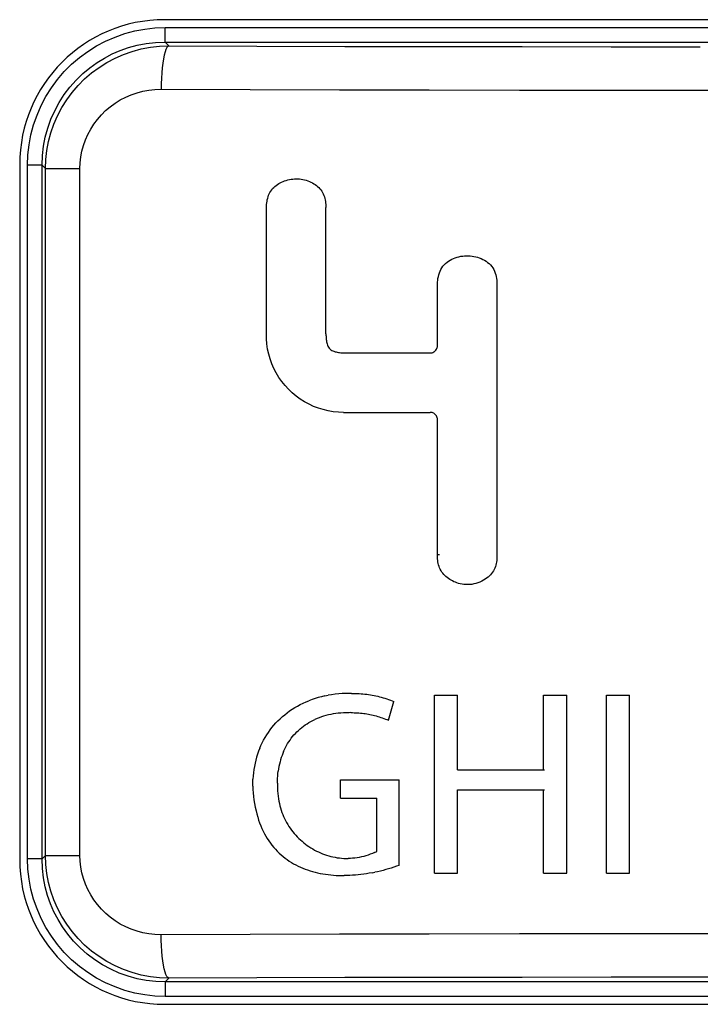
# Model space of a CAD drawing. Units: millimetres. Extents: x 0 to 156, y 0 to 252.
# Drawn here: x 79 to 83, y 78 to 85 of the extents above; entities that cross this region are included whole.
import ezdxf

# ---------------------------------------------------------------- set-up
doc = ezdxf.new("R2010")
doc.units = ezdxf.units.MM
doc.header["$LTSCALE"] = 16.335
doc.layers.get('0').update_dxf_attribs({"linetype": 'CONTINUOUS'})
doc.layers.add('ASSI', color=7, linetype='CONTINUOUS')
doc.layers.add('RACCORDO', color=7, linetype='CONTINUOUS')

msp = doc.modelspace()

# ---------------------------------------------------------------- linework, layer by layer
at = {"color": 7, "linetype": 'CONTINUOUS'}
for p, q in [((80.739, 80.4386), (80.7596, 80.447)), ((80.7806, 80.4548), (80.7596, 80.447)), ((80.8021, 80.462), (80.7806, 80.4548)), ((80.824, 80.4686), (80.8021, 80.462)), ((80.8464, 80.4745), (80.824, 80.4685)), ((80.8692, 80.4797), (80.8464, 80.4744)), ((80.8692, 80.4797), (80.8924, 80.4843)), ((80.916, 80.4882), (80.8924, 80.4843)), ((80.9401, 80.4914), (80.916, 80.4882)), ((80.9645, 80.4939), (80.9401, 80.4914)), ((80.9893, 80.4957), (80.9645, 80.4939)), ((81.0144, 80.4968), (80.9893, 80.4957)), ((81.0534, 80.4974), (81.0144, 80.4968)), ((81.0534, 80.4974), (81.0668, 80.4974)), ((81.0668, 80.4974), (81.0801, 80.4972)), ((81.0801, 80.4972), (81.0933, 80.4967)), ((81.0933, 80.4967), (81.1064, 80.4961)), ((81.1064, 80.4961), (81.1194, 80.4952)), ((81.1194, 80.4952), (81.1323, 80.4941)), ((81.1323, 80.4941), (81.1452, 80.4928)), ((81.1452, 80.4928), (81.158, 80.4912)), ((81.158, 80.4912), (81.1708, 80.4895)), ((81.1708, 80.4895), (81.1835, 80.4875)), ((81.1835, 80.4875), (81.1962, 80.4853)), ((81.1962, 80.4853), (81.2088, 80.4828)), ((81.2088, 80.4828), (81.2214, 80.4801)), ((81.2214, 80.4801), (81.2339, 80.4772)), ((81.2339, 80.4772), (81.2464, 80.4741)), ((81.2464, 80.4741), (81.2589, 80.4707)), ((81.2589, 80.4708), (81.2714, 80.4671)), ((81.2714, 80.4672), (81.2839, 80.4633)), ((81.2839, 80.4633), (81.2964, 80.4593)), ((81.2964, 80.4593), (81.3089, 80.455)), ((81.3089, 80.455), (81.3214, 80.4504)), ((81.3214, 80.4505), (81.3339, 80.4457)), ((81.3339, 80.4457), (81.3464, 80.4407)), ((81.6255, 79.255), (81.6255, 80.4844)), ((81.6255, 80.4844), (81.7841, 80.4844)), ((81.7841, 79.9699), (81.7841, 80.4844)), ((82.3788, 79.9699), (82.3788, 80.4844)), ((82.3788, 80.4844), (82.5392, 80.4844)), ((82.5392, 79.255), (82.5392, 80.4844)), ((82.8145, 79.255), (82.8145, 80.4844)), ((82.8145, 80.4844), (82.9734, 80.4844)), ((82.9734, 79.255), (82.9734, 80.4844)), ((80.6256, 80.3757), (80.6433, 80.3876)), ((80.6433, 80.3876), (80.6614, 80.399)), ((80.6614, 80.399), (80.6801, 80.4097)), ((80.6801, 80.4097), (80.6992, 80.4199)), ((80.6992, 80.4199), (80.7189, 80.4296)), ((80.7189, 80.4296), (80.739, 80.4386)), ((81.3275, 80.376), (81.3463, 80.4407)), ((80.5309, 80.2932), (80.5453, 80.3082)), ((80.5453, 80.3082), (80.5603, 80.3227)), ((80.5603, 80.3227), (80.5758, 80.3368)), ((80.5758, 80.3368), (80.5919, 80.3503)), ((80.5919, 80.3503), (80.6085, 80.3633)), ((80.6085, 80.3633), (80.6256, 80.3757)), ((80.7728, 80.303), (80.7866, 80.3101)), ((80.7866, 80.3101), (80.8007, 80.3168)), ((80.8152, 80.3232), (80.8007, 80.3168)), ((80.8301, 80.3291), (80.8152, 80.3232)), ((80.8453, 80.3345), (80.8301, 80.329)), ((80.8609, 80.3395), (80.8453, 80.3345)), ((80.8769, 80.3441), (80.8609, 80.3395)), ((80.8932, 80.3482), (80.8769, 80.3441)), ((80.9099, 80.3518), (80.8932, 80.3482)), ((80.9269, 80.355), (80.9099, 80.3518)), ((80.9443, 80.3577), (80.9269, 80.355)), ((80.962, 80.36), (80.9443, 80.3577)), ((80.98, 80.3617), (80.962, 80.36)), ((80.9985, 80.363), (80.98, 80.3617)), ((81.0172, 80.3637), (80.9985, 80.363)), ((81.0363, 80.364), (81.0172, 80.3637)), ((81.0478, 80.3642), (81.0363, 80.364)), ((81.0478, 80.3642), (81.0593, 80.3642)), ((81.0593, 80.3642), (81.0707, 80.364)), ((81.0707, 80.364), (81.082, 80.3637)), ((81.082, 80.3637), (81.0932, 80.3631)), ((81.0932, 80.3631), (81.1043, 80.3624)), ((81.1043, 80.3624), (81.1154, 80.3615)), ((81.1154, 80.3615), (81.1264, 80.3604)), ((81.1264, 80.3604), (81.1373, 80.3591)), ((81.1373, 80.3591), (81.1482, 80.3576)), ((81.1482, 80.3576), (81.1591, 80.3559)), ((81.1591, 80.3559), (81.1699, 80.354)), ((81.1699, 80.354), (81.1806, 80.3519)), ((81.1806, 80.3519), (81.1913, 80.3496)), ((81.1913, 80.3496), (81.202, 80.3471)), ((81.202, 80.3472), (81.2127, 80.3445)), ((81.2127, 80.3445), (81.2233, 80.3416)), ((81.2233, 80.3416), (81.234, 80.3385)), ((81.234, 80.3386), (81.2446, 80.3353)), ((81.2446, 80.3353), (81.2552, 80.3318)), ((81.2552, 80.3318), (81.2658, 80.3281)), ((81.2658, 80.3281), (81.2764, 80.3243)), ((81.2764, 80.3243), (81.287, 80.3202)), ((81.287, 80.3202), (81.2976, 80.3159)), ((81.2976, 80.3159), (81.3083, 80.3114)), ((81.3029, 80.3159), (81.3083, 80.3159)), ((81.3083, 80.3114), (81.3274, 80.376)), ((80.479, 80.2283), (80.4911, 80.2452)), ((80.4911, 80.2452), (80.5038, 80.2617)), ((80.5038, 80.2617), (80.5171, 80.2777)), ((80.5171, 80.2777), (80.5309, 80.2932)), ((80.6763, 80.2316), (80.687, 80.2418)), ((80.687, 80.2418), (80.6981, 80.2517)), ((80.6981, 80.2517), (80.7096, 80.2612)), ((80.7096, 80.2612), (80.7215, 80.2703)), ((80.7215, 80.2703), (80.7337, 80.2791)), ((80.7337, 80.2791), (80.7464, 80.2874)), ((80.7464, 80.2874), (80.7594, 80.2954)), ((80.7594, 80.2954), (80.7728, 80.303)), ((80.4367, 80.1563), (80.4464, 80.1749)), ((80.4464, 80.1749), (80.4566, 80.1932)), ((80.4566, 80.1932), (80.4675, 80.211)), ((80.4675, 80.211), (80.479, 80.2283)), ((80.6202, 80.1629), (80.6285, 80.1752)), ((80.6285, 80.1752), (80.6373, 80.1872)), ((80.6373, 80.1872), (80.6464, 80.1988)), ((80.6464, 80.1988), (80.656, 80.2101)), ((80.656, 80.2101), (80.6659, 80.221)), ((80.6659, 80.221), (80.6763, 80.2316)), ((80.4193, 80.1179), (80.4116, 80.098)), ((80.4193, 80.1179), (80.4277, 80.1373)), ((80.4277, 80.1373), (80.4367, 80.1563)), ((80.5846, 80.0968), (80.5909, 80.1107)), ((80.5909, 80.1107), (80.5976, 80.1242)), ((80.5976, 80.1242), (80.6047, 80.1374)), ((80.6047, 80.1374), (80.6123, 80.1503)), ((80.6123, 80.1503), (80.6202, 80.1629)), ((80.3925, 80.0364), (80.3875, 80.0151)), ((80.3982, 80.0573), (80.3925, 80.0364)), ((80.4046, 80.0779), (80.3982, 80.0573)), ((80.4116, 80.098), (80.4046, 80.0778)), ((80.5636, 80.0388), (80.5594, 80.0236)), ((80.5682, 80.0537), (80.5636, 80.0388)), ((80.5732, 80.0684), (80.5682, 80.0537)), ((80.5787, 80.0827), (80.5732, 80.0684)), ((80.5846, 80.0968), (80.5787, 80.0827)), ((80.3795, 79.9716), (80.3766, 79.9494)), ((80.3831, 79.9935), (80.3795, 79.9716)), ((80.3875, 80.0151), (80.3831, 79.9935)), ((80.5494, 79.9765), (80.5469, 79.9604)), ((80.5523, 79.9925), (80.5494, 79.9765)), ((80.5556, 80.0082), (80.5523, 79.9925)), ((80.5594, 80.0236), (80.5556, 80.0082)), ((81.7841, 79.9699), (82.3867, 79.9699)), ((80.3722, 79.8809), (80.3729, 79.904)), ((80.3744, 79.9269), (80.3729, 79.904)), ((80.3766, 79.9494), (80.3744, 79.9269)), ((80.5414, 79.8935), (80.5421, 79.9105)), ((80.5421, 79.9105), (80.5433, 79.9274)), ((80.5433, 79.9274), (80.5449, 79.944)), ((80.5449, 79.944), (80.5469, 79.9604)), ((80.9779, 79.7727), (80.9779, 79.9006)), ((80.9779, 79.9006), (81.3831, 79.9006)), ((81.3831, 79.3093), (81.3831, 79.9006)), ((80.3722, 79.8575), (80.3722, 79.8809)), ((80.3722, 79.8575), (80.3729, 79.8339)), ((80.3729, 79.8339), (80.3744, 79.81)), ((80.5412, 79.8762), (80.5414, 79.8935)), ((80.5412, 79.8762), (80.5414, 79.8588)), ((80.5414, 79.8588), (80.542, 79.8412)), ((80.542, 79.8412), (80.5431, 79.8233)), ((80.3744, 79.81), (80.3767, 79.7858)), ((80.3767, 79.7858), (80.3798, 79.7614)), ((80.5431, 79.8233), (80.5446, 79.8053)), ((80.5446, 79.8053), (80.5466, 79.7872)), ((80.5466, 79.7872), (80.5491, 79.7688)), ((80.5491, 79.7688), (80.5517, 79.7527)), ((80.9779, 79.7727), (81.2278, 79.7727)), ((81.2278, 79.406), (81.2278, 79.7727)), ((81.7841, 79.255), (81.7841, 79.8314)), ((81.7841, 79.8314), (82.3867, 79.8314)), ((82.3788, 79.255), (82.3788, 79.8314)), ((80.3798, 79.7614), (80.3836, 79.7368)), ((80.3836, 79.7368), (80.3883, 79.712)), ((80.3883, 79.712), (80.3937, 79.687)), ((80.5517, 79.7527), (80.5549, 79.7368)), ((80.5549, 79.7368), (80.5585, 79.7212)), ((80.5585, 79.7212), (80.5627, 79.7058)), ((80.5627, 79.7058), (80.5674, 79.6906)), ((80.3937, 79.687), (80.3992, 79.6649)), ((80.3992, 79.665), (80.4052, 79.6435)), ((80.4052, 79.6436), (80.4117, 79.6228)), ((80.5674, 79.6906), (80.5725, 79.6756)), ((80.5725, 79.6756), (80.5781, 79.6609)), ((80.5781, 79.661), (80.5842, 79.6465)), ((80.5842, 79.6465), (80.5907, 79.6324)), ((80.5907, 79.6324), (80.5977, 79.6185)), ((80.4117, 79.6228), (80.4188, 79.6026)), ((80.4188, 79.6026), (80.4264, 79.5831)), ((80.4264, 79.5831), (80.4345, 79.5641)), ((80.4345, 79.5642), (80.4431, 79.5458)), ((80.5977, 79.6185), (80.6051, 79.6049)), ((80.6051, 79.6049), (80.6129, 79.5916)), ((80.6129, 79.5916), (80.6211, 79.5785)), ((80.6211, 79.5785), (80.6297, 79.5658)), ((80.6297, 79.5658), (80.6387, 79.5534)), ((80.4431, 79.5458), (80.4521, 79.5281)), ((80.4521, 79.5281), (80.4616, 79.511)), ((80.4616, 79.511), (80.4716, 79.4944)), ((80.4716, 79.4944), (80.482, 79.4785)), ((80.6387, 79.5534), (80.648, 79.5413)), ((80.648, 79.5413), (80.6577, 79.5295)), ((80.6577, 79.5295), (80.6678, 79.5181)), ((80.6678, 79.5181), (80.6782, 79.507)), ((80.6782, 79.507), (80.6889, 79.4962)), ((80.6889, 79.4962), (80.6999, 79.4857)), ((80.482, 79.4785), (80.4929, 79.4631)), ((80.4929, 79.4631), (80.5041, 79.4483)), ((80.5041, 79.4483), (80.5158, 79.434)), ((80.5158, 79.434), (80.5279, 79.4203)), ((80.6999, 79.4857), (80.7113, 79.4757)), ((80.7113, 79.4757), (80.7229, 79.466)), ((80.7229, 79.466), (80.7348, 79.4566)), ((80.7348, 79.4566), (80.747, 79.4476)), ((80.747, 79.4476), (80.7594, 79.4391)), ((80.7594, 79.4391), (80.7721, 79.4308)), ((80.7721, 79.4308), (80.785, 79.423)), ((80.5279, 79.4203), (80.5404, 79.4072)), ((80.5404, 79.4072), (80.5533, 79.3946)), ((80.5533, 79.3946), (80.5665, 79.3825)), ((80.5665, 79.3825), (80.5801, 79.371)), ((80.5801, 79.371), (80.594, 79.36)), ((80.594, 79.36), (80.6083, 79.3495)), ((80.785, 79.423), (80.7982, 79.4156)), ((80.7982, 79.4156), (80.8115, 79.4086)), ((80.8115, 79.4086), (80.8251, 79.4021)), ((80.8251, 79.4021), (80.8389, 79.3959)), ((80.8389, 79.3959), (80.8528, 79.3902)), ((80.8528, 79.3902), (80.8669, 79.3849)), ((80.8669, 79.3849), (80.8812, 79.38)), ((80.8812, 79.38), (80.8956, 79.3756)), ((80.8956, 79.3756), (80.9102, 79.3717)), ((80.9102, 79.3717), (80.9249, 79.3682)), ((80.9249, 79.3682), (80.9396, 79.3652)), ((80.9396, 79.3652), (80.9546, 79.3626)), ((80.9546, 79.3626), (80.9695, 79.3606)), ((80.9695, 79.3606), (80.9846, 79.359)), ((80.9846, 79.359), (80.9998, 79.3579)), ((80.9998, 79.3579), (81.015, 79.3574)), ((81.015, 79.3574), (81.0302, 79.3573)), ((81.0455, 79.3578), (81.0302, 79.3573)), ((81.0608, 79.3588), (81.0455, 79.3578)), ((81.0762, 79.3603), (81.0608, 79.3588)), ((81.0915, 79.3623), (81.0762, 79.3603)), ((81.1068, 79.3649), (81.0915, 79.3623)), ((81.1221, 79.3681), (81.1068, 79.3649)), ((81.1374, 79.3718), (81.1221, 79.368)), ((81.1526, 79.376), (81.1374, 79.3717)), ((81.1678, 79.3809), (81.1526, 79.376)), ((81.1829, 79.3863), (81.1678, 79.3808)), ((81.198, 79.3923), (81.183, 79.3862)), ((81.213, 79.3988), (81.198, 79.3922)), ((81.213, 79.3988), (81.2278, 79.406)), ((80.6083, 79.3495), (80.6228, 79.3396)), ((80.6228, 79.3396), (80.6377, 79.3301)), ((80.6377, 79.3301), (80.6529, 79.3212)), ((80.6529, 79.3212), (80.6684, 79.3127)), ((80.6684, 79.3127), (80.6842, 79.3048)), ((80.6842, 79.3048), (80.7003, 79.2973)), ((80.7003, 79.2973), (80.7165, 79.2903)), ((80.7166, 79.2903), (80.7331, 79.2838)), ((81.3277, 79.291), (81.3091, 79.2854)), ((81.3463, 79.2968), (81.3278, 79.291)), ((81.3648, 79.303), (81.3463, 79.2968)), ((81.3831, 79.3094), (81.3648, 79.3029)), ((80.7331, 79.2838), (80.7499, 79.2777)), ((80.7499, 79.2778), (80.7669, 79.2722)), ((80.7669, 79.2722), (80.7841, 79.267)), ((80.7841, 79.2671), (80.8016, 79.2624)), ((80.8016, 79.2624), (80.8192, 79.2581)), ((80.8192, 79.2582), (80.837, 79.2544)), ((80.837, 79.2544), (80.855, 79.251)), ((80.837, 79.2544), (80.8385, 79.2544)), ((80.855, 79.251), (80.8731, 79.2481)), ((80.855, 79.251), (80.8561, 79.251)), ((80.8731, 79.2481), (80.8914, 79.2456)), ((80.8731, 79.2481), (80.874, 79.2481)), ((80.8914, 79.2456), (80.9098, 79.2435)), ((80.8914, 79.2456), (80.892, 79.2456)), ((80.9098, 79.2435), (80.9284, 79.2418)), ((80.9284, 79.2418), (80.947, 79.2406)), ((80.947, 79.2406), (80.9658, 79.2397)), ((80.9658, 79.2397), (80.9846, 79.2392)), ((80.9846, 79.2392), (81.0036, 79.2391)), ((81.0226, 79.2394), (81.0036, 79.2391)), ((81.0417, 79.2401), (81.0226, 79.2394)), ((81.0608, 79.2411), (81.0417, 79.2401)), ((81.08, 79.2425), (81.0608, 79.2411)), ((81.0992, 79.2442), (81.08, 79.2425)), ((81.1184, 79.2463), (81.0992, 79.2442)), ((81.1376, 79.2488), (81.1184, 79.2463)), ((81.1568, 79.2516), (81.1376, 79.2488)), ((81.176, 79.2547), (81.1568, 79.2516)), ((81.1952, 79.2582), (81.176, 79.2547)), ((81.1952, 79.2581), (81.2143, 79.2619)), ((81.2334, 79.266), (81.2143, 79.2619)), ((81.2525, 79.2704), (81.2334, 79.266)), ((81.2714, 79.2751), (81.2525, 79.2704)), ((81.2903, 79.2801), (81.2714, 79.2751)), ((81.3091, 79.2854), (81.2903, 79.2801)), ((81.6255, 79.255), (81.7841, 79.255)), ((82.3788, 79.255), (82.5392, 79.255)), ((82.8145, 79.255), (82.9734, 79.255))]:
    msp.add_line(p, q, dxfattribs=at)
at = {"layer": 'ASSI', "color": 7, "linetype": 'CONTINUOUS'}
for p, q in [((87.1618, 85.15), (79.7618, 85.15)), ((78.7618, 84.15), (78.7618, 79.35)), ((80.636, 84.0479), (80.6476, 84.0494)), ((80.6476, 84.0494), (80.6593, 84.0504)), ((80.6593, 84.0504), (80.671, 84.0507)), ((80.671, 84.0507), (80.6731, 84.0508)), ((80.6731, 84.0508), (80.6827, 84.0506)), ((80.6827, 84.0506), (80.6944, 84.0498)), ((80.6944, 84.0498), (80.7061, 84.0484)), ((80.7061, 84.0484), (80.7176, 84.0464)), ((80.5019, 83.9754), (80.5087, 83.9837)), ((80.5087, 83.9837), (80.5161, 83.9916)), ((80.5161, 83.9916), (80.524, 83.9989)), ((80.524, 83.9989), (80.5324, 84.0056)), ((80.5324, 84.0056), (80.5412, 84.0119)), ((80.5412, 84.0119), (80.5504, 84.0178)), ((80.5504, 84.0178), (80.56, 84.0231)), ((80.56, 84.0231), (80.5699, 84.028)), ((80.5699, 84.028), (80.5803, 84.0325)), ((80.5803, 84.0325), (80.591, 84.0366)), ((80.591, 84.0366), (80.6019, 84.0401)), ((80.6019, 84.0401), (80.6131, 84.0432)), ((80.6131, 84.0432), (80.6245, 84.0458)), ((80.6245, 84.0458), (80.636, 84.0479)), ((80.7176, 84.0464), (80.7291, 84.0439)), ((80.7291, 84.0439), (80.7404, 84.0408)), ((80.7404, 84.0408), (80.7515, 84.0371)), ((80.7515, 84.0371), (80.7624, 84.0328)), ((80.7624, 84.0328), (80.7729, 84.0281)), ((80.7729, 84.0281), (80.783, 84.0229)), ((80.783, 84.0229), (80.7927, 84.0173)), ((80.7927, 84.0173), (80.802, 84.0112)), ((80.802, 84.0112), (80.8108, 84.0048)), ((80.8108, 84.0048), (80.8192, 83.9978)), ((80.8192, 83.9978), (80.8272, 83.9905)), ((80.8272, 83.9905), (80.8346, 83.9826)), ((80.8346, 83.9826), (80.8415, 83.9743)), ((80.4718, 83.9062), (80.4744, 83.9167)), ((80.4744, 83.9167), (80.4774, 83.9271)), ((80.4774, 83.9271), (80.4811, 83.9373)), ((80.4811, 83.9373), (80.4853, 83.9473)), ((80.4853, 83.9473), (80.4902, 83.9571)), ((80.4902, 83.9571), (80.4957, 83.9665)), ((80.4957, 83.9665), (80.5019, 83.9754)), ((80.8415, 83.9743), (80.8478, 83.9656)), ((80.8478, 83.9656), (80.8534, 83.9563)), ((80.8534, 83.9563), (80.8583, 83.9465)), ((80.8583, 83.9465), (80.8626, 83.9366)), ((80.8626, 83.9366), (80.8661, 83.9263)), ((80.8661, 83.9263), (80.869, 83.9158)), ((80.869, 83.9158), (80.8713, 83.9053)), ((80.4653, 83.8418), (80.4654, 83.8526)), ((80.4654, 83.8526), (80.4659, 83.8634)), ((80.4659, 83.8634), (80.4668, 83.8742)), ((80.4668, 83.8742), (80.4681, 83.8849)), ((80.4681, 83.8849), (80.4697, 83.8956)), ((80.4697, 83.8956), (80.4718, 83.9062)), ((80.8713, 83.9053), (80.8732, 83.8947)), ((80.8732, 83.8947), (80.8745, 83.8842)), ((80.8745, 83.8842), (80.8755, 83.8736)), ((80.8755, 83.8736), (80.8762, 83.863)), ((80.8762, 83.863), (80.8766, 83.8524)), ((80.8767, 82.9801), (80.8766, 83.8524)), ((80.4653, 82.9809), (80.4653, 83.8418)), ((81.7579, 83.5011), (81.7701, 83.5058)), ((81.7701, 83.5058), (81.7825, 83.5099)), ((81.7825, 83.5099), (81.7951, 83.5132)), ((81.7951, 83.5132), (81.8079, 83.5159)), ((81.8079, 83.5159), (81.8208, 83.5179)), ((81.8208, 83.5179), (81.8337, 83.5193)), ((81.8337, 83.5193), (81.8467, 83.5199)), ((81.8467, 83.5199), (81.8512, 83.5199)), ((81.8512, 83.5199), (81.8597, 83.5197)), ((81.8597, 83.5197), (81.8726, 83.5189)), ((81.8726, 83.5189), (81.8855, 83.5174)), ((81.8855, 83.5174), (81.8983, 83.5152)), ((81.8983, 83.5152), (81.9109, 83.5123)), ((81.9109, 83.5123), (81.9234, 83.5088)), ((81.9234, 83.5088), (81.9357, 83.5047)), ((81.9357, 83.5047), (81.9478, 83.4999)), ((81.6702, 83.4254), (81.6769, 83.4367)), ((81.6769, 83.4367), (81.6846, 83.4475)), ((81.6846, 83.4475), (81.693, 83.4575)), ((81.693, 83.4575), (81.7024, 83.4666)), ((81.7024, 83.4666), (81.7126, 83.475)), ((81.7126, 83.475), (81.7232, 83.4827)), ((81.7232, 83.4827), (81.7344, 83.4895)), ((81.7344, 83.4895), (81.746, 83.4956)), ((81.746, 83.4956), (81.7579, 83.5011)), ((81.9478, 83.4999), (81.9596, 83.4944)), ((81.9596, 83.4944), (81.9712, 83.4882)), ((81.9712, 83.4882), (81.9823, 83.4814)), ((81.9823, 83.4814), (81.993, 83.4738)), ((81.993, 83.4738), (82.0032, 83.4654)), ((82.0032, 83.4654), (82.0126, 83.4563)), ((82.0126, 83.4563), (82.0211, 83.4463)), ((82.0211, 83.4463), (82.0289, 83.4356)), ((81.6504, 83.3635), (81.6528, 83.3764)), ((81.6528, 83.3764), (81.656, 83.389)), ((81.656, 83.389), (81.6599, 83.4014)), ((81.6599, 83.4014), (81.6645, 83.4137)), ((81.6645, 83.4137), (81.6702, 83.4254)), ((82.0289, 83.4356), (82.0356, 83.4244)), ((82.0356, 83.4244), (82.0411, 83.4126)), ((82.0411, 83.4126), (82.0456, 83.4004)), ((82.0456, 83.4004), (82.0493, 83.388)), ((82.0493, 83.388), (82.0522, 83.3755)), ((82.0522, 83.3755), (82.0543, 83.3628)), ((81.6464, 83.3116), (81.6466, 83.3247)), ((81.6464, 82.8984), (81.6464, 83.3116)), ((81.6466, 83.3247), (81.6473, 83.3376)), ((81.6473, 83.3376), (81.6486, 83.3506)), ((81.6486, 83.3506), (81.6504, 83.3635)), ((82.0543, 83.3628), (82.056, 83.3501)), ((82.056, 83.3501), (82.0571, 83.3374)), ((82.0571, 83.3374), (82.0577, 83.3246)), ((82.0577, 83.3246), (82.0578, 83.3118)), ((82.0578, 83.3118), (82.0578, 81.4466)), ((80.4658, 82.9454), (80.4653, 82.9809)), ((80.8767, 82.9801), (80.8768, 82.9724)), ((80.8768, 82.9724), (80.8771, 82.9647)), ((80.8771, 82.9647), (80.8775, 82.957)), ((80.4686, 82.9103), (80.4658, 82.9454)), ((80.4738, 82.8756), (80.4686, 82.9103)), ((80.8775, 82.957), (80.8779, 82.9494)), ((80.8779, 82.9494), (80.8785, 82.9417)), ((80.8785, 82.9417), (80.8794, 82.934)), ((80.8794, 82.934), (80.8806, 82.9263)), ((80.8806, 82.9263), (80.8821, 82.9186)), ((80.8821, 82.9186), (80.8841, 82.9109)), ((80.8841, 82.9109), (80.8867, 82.9032)), ((80.8867, 82.9032), (80.8898, 82.8956)), ((80.8898, 82.8956), (80.8937, 82.8885)), ((81.6459, 82.8918), (81.6464, 82.8984)), ((80.4812, 82.8411), (80.4738, 82.8756)), ((80.491, 82.807), (80.4812, 82.8411)), ((80.8937, 82.8885), (80.8984, 82.8819)), ((80.8984, 82.8819), (80.9039, 82.8759)), ((80.9039, 82.8759), (80.9101, 82.8706)), ((80.9101, 82.8706), (80.9168, 82.8664)), ((80.9168, 82.8664), (80.9242, 82.8629)), ((80.9242, 82.8629), (80.9318, 82.8598)), ((80.9318, 82.8598), (80.9394, 82.8572)), ((80.9394, 82.8572), (80.9472, 82.8551)), ((80.9472, 82.8551), (80.9551, 82.8533)), ((80.9551, 82.8533), (80.9629, 82.8518)), ((80.9629, 82.8518), (80.9707, 82.8505)), ((80.9707, 82.8505), (80.9785, 82.8496)), ((80.9785, 82.8496), (80.9863, 82.8489)), ((80.9863, 82.8489), (80.9942, 82.8485)), ((80.9942, 82.8485), (81.002, 82.8484)), ((81.002, 82.8484), (81.5964, 82.8484)), ((81.5964, 82.8484), (81.6031, 82.8489)), ((81.6031, 82.8489), (81.6095, 82.8502)), ((81.6095, 82.8502), (81.6156, 82.8522)), ((81.6156, 82.8522), (81.6214, 82.8552)), ((81.6214, 82.8552), (81.627, 82.8589)), ((81.627, 82.8589), (81.6319, 82.8632)), ((81.6319, 82.8632), (81.6361, 82.8681)), ((81.6361, 82.8681), (81.6398, 82.8736)), ((81.6398, 82.8736), (81.6427, 82.8794)), ((81.6427, 82.8794), (81.6447, 82.8854)), ((81.6447, 82.8854), (81.6459, 82.8918)), ((80.5029, 82.7738), (80.491, 82.807)), ((80.5171, 82.7415), (80.5029, 82.7738)), ((80.5334, 82.71), (80.5171, 82.7415)), ((80.5516, 82.6799), (80.5334, 82.71)), ((80.5719, 82.651), (80.5516, 82.6799)), ((80.594, 82.6234), (80.5719, 82.651)), ((80.6179, 82.5975), (80.594, 82.6234)), ((80.6434, 82.5732), (80.6179, 82.5975)), ((80.6705, 82.5506), (80.6434, 82.5732)), ((80.699, 82.5299), (80.6705, 82.5506)), ((80.7287, 82.5112), (80.699, 82.5299)), ((80.7598, 82.4943), (80.7287, 82.5112)), ((80.7918, 82.4797), (80.7598, 82.4943)), ((80.8247, 82.4671), (80.7918, 82.4797)), ((80.8585, 82.4568), (80.8247, 82.4671)), ((80.8928, 82.4487), (80.8585, 82.4568)), ((80.9273, 82.4429), (80.8928, 82.4487)), ((80.9623, 82.4394), (80.9273, 82.4429)), ((80.9977, 82.4382), (80.9623, 82.4394)), ((80.9977, 82.4382), (81.5964, 82.4382)), ((81.6031, 82.4378), (81.5964, 82.4382)), ((81.6094, 82.4365), (81.6031, 82.4378)), ((81.6155, 82.4345), (81.6094, 82.4365)), ((81.6213, 82.4316), (81.6155, 82.4345)), ((81.6268, 82.4279), (81.6213, 82.4316)), ((81.6317, 82.4237), (81.6268, 82.4279)), ((81.636, 82.4188), (81.6317, 82.4237)), ((81.6397, 82.4132), (81.636, 82.4188)), ((81.6426, 82.4074), (81.6397, 82.4132)), ((81.6447, 82.4013), (81.6426, 82.4074)), ((81.6459, 82.3949), (81.6447, 82.4013)), ((81.6464, 82.3882), (81.6459, 82.3949)), ((81.6464, 81.4573), (81.6464, 82.3882)), ((81.6465, 81.4468), (81.6464, 81.4572)), ((81.6469, 81.4363), (81.6465, 81.4468)), ((81.6478, 81.4258), (81.6469, 81.4363)), ((81.6489, 81.4154), (81.6478, 81.4258)), ((81.6504, 81.4049), (81.6489, 81.4154)), ((81.6525, 81.3946), (81.6504, 81.4049)), ((82.0542, 81.404), (82.0522, 81.3935)), ((82.0556, 81.4146), (82.0542, 81.404)), ((82.0566, 81.4253), (82.0556, 81.4146)), ((82.0574, 81.4359), (82.0566, 81.4253)), ((82.0578, 81.4466), (82.0574, 81.4359)), ((81.655, 81.3842), (81.6525, 81.3946)), ((81.658, 81.374), (81.655, 81.3842)), ((81.6617, 81.3639), (81.658, 81.374)), ((81.6661, 81.3542), (81.6617, 81.3639)), ((81.6712, 81.3446), (81.6661, 81.3542)), ((81.6768, 81.3355), (81.6712, 81.3446)), ((81.6832, 81.3268), (81.6768, 81.3355)), ((82.0276, 81.3345), (82.0209, 81.3255)), ((82.0335, 81.3438), (82.0276, 81.3345)), ((82.0387, 81.3533), (82.0335, 81.3438)), ((82.0431, 81.363), (82.0387, 81.3533)), ((82.0468, 81.373), (82.0431, 81.363)), ((82.0498, 81.3832), (82.0468, 81.373)), ((82.0522, 81.3935), (82.0498, 81.3832)), ((81.6901, 81.3186), (81.6832, 81.3268)), ((81.6975, 81.3108), (81.6901, 81.3186)), ((81.7053, 81.3035), (81.6975, 81.3108)), ((81.7136, 81.2966), (81.7053, 81.3035)), ((81.7222, 81.2902), (81.7136, 81.2966)), ((81.7312, 81.2842), (81.7222, 81.2902)), ((81.7405, 81.2787), (81.7312, 81.2842)), ((81.7501, 81.2736), (81.7405, 81.2787)), ((81.7602, 81.2688), (81.7501, 81.2736)), ((81.7706, 81.2644), (81.7602, 81.2688)), ((81.7814, 81.2605), (81.7706, 81.2644)), ((81.7927, 81.2571), (81.7814, 81.2605)), ((81.9265, 81.2606), (81.9125, 81.2562)), ((81.94, 81.2657), (81.9265, 81.2606)), ((81.9527, 81.2715), (81.94, 81.2657)), ((81.9647, 81.2781), (81.9527, 81.2715)), ((81.976, 81.285), (81.9647, 81.2781)), ((81.9865, 81.2924), (81.976, 81.285)), ((81.9962, 81.3002), (81.9865, 81.2924)), ((82.0052, 81.3083), (81.9962, 81.3002)), ((82.0134, 81.3167), (82.0052, 81.3083)), ((82.0209, 81.3255), (82.0134, 81.3167)), ((81.8044, 81.254), (81.7927, 81.2571)), ((81.8166, 81.2517), (81.8044, 81.254)), ((81.8292, 81.2499), (81.8166, 81.2517)), ((81.8423, 81.2487), (81.8292, 81.2499)), ((81.8545, 81.2484), (81.8423, 81.2487)), ((81.8697, 81.249), (81.8545, 81.2484)), ((81.8841, 81.2504), (81.8697, 81.249)), ((81.8983, 81.2528), (81.8841, 81.2504)), ((81.9125, 81.2562), (81.8983, 81.2528)), ((79.7618, 78.35), (87.1618, 78.35))]:
    msp.add_line(p, q, dxfattribs=at)
at = {"layer": 'ASSI', "color": 7, "linetype": 'CONTINUOUS', "true_color": 0x333333}
for p, q in [((79.4877, 85.0539), (79.5562, 85.0722)), ((79.5562, 85.0722), (79.6252, 85.0852)), ((79.6252, 85.0852), (79.6951, 85.093)), ((79.6951, 85.093), (79.766, 85.0957)), ((79.766, 84.9957), (79.766, 85.0957)), ((79.766, 85.0957), (87.1576, 85.0957)), ((79.2919, 84.9689), (79.3548, 85.0021)), ((79.3548, 85.0021), (79.4201, 85.0304)), ((79.4201, 85.0304), (79.4877, 85.0539)), ((79.2313, 84.9309), (79.2919, 84.9689)), ((79.4007, 84.9132), (79.4559, 84.9371)), ((79.4559, 84.9371), (79.5126, 84.9571)), ((79.5126, 84.9571), (79.5721, 84.9733)), ((79.5395, 84.9313), (79.6015, 84.9478)), ((79.5721, 84.9733), (79.6346, 84.9855)), ((79.6015, 84.9478), (79.6646, 84.9597)), ((79.6346, 84.9855), (79.6994, 84.9931)), ((79.6646, 84.9597), (79.7284, 84.9668)), ((79.6994, 84.9931), (79.766, 84.9957)), ((79.7284, 84.9668), (79.7926, 84.9691)), ((79.772, 84.9448), (79.7657, 84.9272)), ((79.7926, 84.9691), (79.766, 84.9957)), ((79.766, 84.9957), (87.1576, 84.9957)), ((79.7787, 84.9578), (79.772, 84.9448)), ((79.7856, 84.9659), (79.7787, 84.9578)), ((79.7926, 84.9691), (79.7856, 84.9659)), ((79.7926, 84.9691), (80.3986, 84.9673)), ((80.3986, 84.9673), (81.0068, 84.9659)), ((81.0068, 84.9659), (81.6173, 84.9647)), ((81.6173, 84.9647), (82.2306, 84.9639)), ((82.2306, 84.9639), (82.8462, 84.9634)), ((82.8462, 84.9634), (83.4618, 84.9633)), ((79.1202, 84.8423), (79.1741, 84.8887)), ((79.1741, 84.8887), (79.2313, 84.9309)), ((79.2961, 84.854), (79.3473, 84.8854)), ((79.3473, 84.8854), (79.4007, 84.9132)), ((79.3638, 84.8545), (79.4203, 84.8844)), ((79.4203, 84.8844), (79.479, 84.9101)), ((79.479, 84.9101), (79.5395, 84.9313)), ((79.7545, 84.8795), (79.7498, 84.8501)), ((79.7598, 84.9053), (79.7545, 84.8795)), ((79.7657, 84.9272), (79.7598, 84.9053)), ((79.0695, 84.7917), (79.1202, 84.8423)), ((79.1974, 84.7775), (79.2461, 84.8182)), ((79.2461, 84.8182), (79.2961, 84.854)), ((79.2585, 84.7824), (79.3098, 84.8204)), ((79.3098, 84.8204), (79.3638, 84.8545)), ((79.7458, 84.8177), (79.7426, 84.7828)), ((79.7498, 84.8501), (79.7458, 84.8177)), ((78.9809, 84.6805), (79.0231, 84.7377)), ((79.0231, 84.7377), (79.0695, 84.7917)), ((79.108, 84.6838), (79.1509, 84.7324)), ((79.1509, 84.7324), (79.1974, 84.7775)), ((79.1655, 84.6958), (79.2104, 84.7408)), ((79.2104, 84.7408), (79.2585, 84.7824)), ((79.7403, 84.746), (79.7388, 84.7079)), ((79.7426, 84.7828), (79.7403, 84.746)), ((78.9429, 84.6199), (78.9809, 84.6805)), ((79.0691, 84.6323), (79.108, 84.6838)), ((79.1242, 84.6475), (79.1655, 84.6958)), ((79.613, 84.6556), (79.6541, 84.6632)), ((79.6541, 84.6632), (79.6958, 84.6677)), ((79.6958, 84.6677), (79.7382, 84.6692)), ((79.7388, 84.7079), (79.7382, 84.6692)), ((79.7382, 84.6692), (80.3524, 84.6674)), ((80.3524, 84.6674), (80.9698, 84.6659)), ((80.9698, 84.6659), (81.5901, 84.6648)), ((81.5901, 84.6648), (82.2127, 84.664)), ((82.2127, 84.664), (82.8369, 84.6635)), ((82.8369, 84.6635), (83.4618, 84.6633)), ((83.4618, 84.6633), (84.0866, 84.6635)), ((78.9098, 84.557), (78.9429, 84.6199)), ((79.0341, 84.5779), (79.0691, 84.6323)), ((79.0532, 84.5428), (79.0867, 84.5965)), ((79.0867, 84.5965), (79.1242, 84.6475)), ((79.4209, 84.5733), (79.4566, 84.5954)), ((79.4566, 84.5954), (79.4937, 84.6148)), ((79.4937, 84.6148), (79.5323, 84.6313)), ((79.5323, 84.6313), (79.5723, 84.645)), ((79.5723, 84.645), (79.613, 84.6556)), ((78.8814, 84.4917), (78.9098, 84.557)), ((79.0034, 84.5211), (79.0341, 84.5779)), ((79.0238, 84.4869), (79.0532, 84.5428)), ((79.3555, 84.522), (79.3872, 84.5489)), ((79.3872, 84.5489), (79.4209, 84.5733)), ((78.8579, 84.4242), (78.8814, 84.4917)), ((78.9555, 84.4015), (78.9772, 84.4622)), ((78.9772, 84.4622), (79.0034, 84.5211)), ((78.9987, 84.429), (79.0238, 84.4869)), ((79.2741, 84.4285), (79.2987, 84.4615)), ((79.2987, 84.4615), (79.3259, 84.4927)), ((79.3259, 84.4927), (79.3555, 84.522)), ((78.8396, 84.3556), (78.8579, 84.4242)), ((78.9384, 84.3393), (78.9555, 84.4015)), ((78.978, 84.3694), (78.9987, 84.429)), ((79.2327, 84.3575), (79.252, 84.3937)), ((79.252, 84.3937), (79.2741, 84.4285)), ((78.8266, 84.2866), (78.8396, 84.3556)), ((78.9261, 84.2756), (78.9384, 84.3393)), ((78.9618, 84.3085), (78.978, 84.3694)), ((79.2026, 84.2813), (79.2162, 84.3201)), ((79.2162, 84.3201), (79.2327, 84.3575)), ((78.8188, 84.2167), (78.8266, 84.2866)), ((78.9186, 84.211), (78.9261, 84.2756)), ((78.9501, 84.2466), (78.9618, 84.3085)), ((79.1919, 84.242), (79.2026, 84.2813)), ((78.8161, 84.1458), (78.8188, 84.2167)), ((78.9161, 84.1458), (78.9186, 84.211)), ((78.9408, 84.1212), (78.9431, 84.1841)), ((78.9431, 84.1841), (78.9501, 84.2466)), ((79.1798, 84.162), (79.1844, 84.2023)), ((79.1844, 84.2023), (79.1919, 84.242)), ((78.8161, 79.3542), (78.8161, 84.1458)), ((78.9161, 84.1458), (78.8161, 84.1458)), ((78.9161, 79.3542), (78.9161, 84.1458)), ((78.9408, 84.1212), (78.9161, 84.1458)), ((78.9408, 79.3788), (78.9408, 84.1212)), ((78.9408, 84.1212), (79.1782, 84.1212)), ((79.1782, 84.1212), (79.1798, 84.162)), ((79.1782, 79.3788), (79.1782, 84.1212)), ((81.6464, 81.4573), (81.6597, 81.4573)), ((78.9408, 79.3788), (78.9161, 79.3542)), ((78.9431, 79.3159), (78.9408, 79.3788)), ((78.9408, 79.3788), (79.1782, 79.3788)), ((79.1798, 79.3379), (79.1782, 79.3788)), ((78.8188, 79.2833), (78.8161, 79.3542)), ((78.9161, 79.3542), (78.8161, 79.3542)), ((78.9187, 79.2875), (78.9161, 79.3542)), ((78.9501, 79.2534), (78.9431, 79.3159)), ((79.1844, 79.2977), (79.1798, 79.3379)), ((79.1919, 79.258), (79.1844, 79.2977)), ((78.8266, 79.2134), (78.8188, 79.2833)), ((78.9263, 79.2228), (78.9187, 79.2875)), ((78.9385, 79.1603), (78.9263, 79.2228)), ((78.9618, 79.1915), (78.9501, 79.2534)), ((79.2026, 79.2186), (79.1919, 79.258)), ((78.8396, 79.1444), (78.8266, 79.2134)), ((78.9548, 79.1008), (78.9385, 79.1603)), ((78.978, 79.1306), (78.9618, 79.1915)), ((79.2162, 79.1799), (79.2026, 79.2186)), ((79.2327, 79.1425), (79.2162, 79.1799)), ((78.8579, 79.0758), (78.8396, 79.1444)), ((78.9747, 79.0441), (78.9548, 79.1008)), ((78.9987, 79.071), (78.978, 79.1306)), ((79.252, 79.1063), (79.2327, 79.1425)), ((79.2741, 79.0714), (79.252, 79.1063)), ((78.8814, 79.0083), (78.8579, 79.0758)), ((78.9986, 78.9889), (78.9747, 79.0441)), ((79.0238, 79.0131), (78.9987, 79.071)), ((79.2988, 79.0384), (79.2741, 79.0714)), ((79.3259, 79.0073), (79.2988, 79.0384)), ((78.9098, 78.943), (78.8814, 79.0083)), ((79.0264, 78.9355), (78.9986, 78.9889)), ((79.0532, 78.9572), (79.0238, 79.0131)), ((79.0867, 78.9035), (79.0532, 78.9572)), ((79.3556, 78.978), (79.3259, 79.0073)), ((79.3872, 78.9511), (79.3556, 78.978)), ((79.4209, 78.9266), (79.3872, 78.9511)), ((78.9429, 78.8801), (78.9098, 78.943)), ((78.9809, 78.8195), (78.9429, 78.8801)), ((79.0578, 78.8842), (79.0264, 78.9355)), ((79.0936, 78.8343), (79.0578, 78.8842)), ((79.1242, 78.8525), (79.0867, 78.9035)), ((79.4566, 78.9045), (79.4209, 78.9266)), ((79.4937, 78.8852), (79.4566, 78.9045)), ((79.5323, 78.8687), (79.4937, 78.8852)), ((79.0231, 78.7623), (78.9809, 78.8195)), ((79.1343, 78.7856), (79.0936, 78.8343)), ((79.1655, 78.8043), (79.1242, 78.8525)), ((79.5723, 78.855), (79.5323, 78.8687)), ((79.613, 78.8444), (79.5723, 78.855)), ((79.6541, 78.8368), (79.613, 78.8444)), ((79.6958, 78.8323), (79.6541, 78.8368)), ((79.7382, 78.8308), (79.6958, 78.8323)), ((80.3524, 78.8326), (79.7382, 78.8308)), ((79.7388, 78.7921), (79.7382, 78.8308)), ((80.9698, 78.8341), (80.3524, 78.8326)), ((81.5901, 78.8352), (80.9698, 78.8341)), ((82.2127, 78.836), (81.5901, 78.8352)), ((82.8369, 78.8365), (82.2127, 78.836)), ((83.4618, 78.8367), (82.8369, 78.8365)), ((84.0866, 78.8365), (83.4618, 78.8367)), ((79.0695, 78.7083), (79.0231, 78.7623)), ((79.1795, 78.7391), (79.1343, 78.7856)), ((79.2104, 78.7592), (79.1655, 78.8043)), ((79.2585, 78.7176), (79.2104, 78.7592)), ((79.7403, 78.754), (79.7388, 78.7921)), ((79.7426, 78.7172), (79.7403, 78.754)), ((79.1202, 78.6577), (79.0695, 78.7083)), ((79.2281, 78.6962), (79.1795, 78.7391)), ((79.2796, 78.6572), (79.2281, 78.6962)), ((79.3098, 78.6796), (79.2585, 78.7176)), ((79.3638, 78.6455), (79.3098, 78.6796)), ((79.7458, 78.6823), (79.7426, 78.7172)), ((79.7498, 78.6499), (79.7458, 78.6823)), ((79.1741, 78.6113), (79.1202, 78.6577)), ((79.2314, 78.5691), (79.1741, 78.6113)), ((79.3339, 78.6223), (79.2796, 78.6572)), ((79.3908, 78.5916), (79.3339, 78.6223)), ((79.4203, 78.6156), (79.3638, 78.6455)), ((79.479, 78.5899), (79.4203, 78.6156)), ((79.7545, 78.6205), (79.7498, 78.6499)), ((79.7598, 78.5947), (79.7545, 78.6205)), ((79.2919, 78.5311), (79.2314, 78.5691)), ((79.4496, 78.5654), (79.3908, 78.5916)), ((79.5103, 78.5437), (79.4496, 78.5654)), ((79.5395, 78.5687), (79.479, 78.5899)), ((79.5726, 78.5266), (79.5103, 78.5437)), ((79.6015, 78.5522), (79.5395, 78.5687)), ((79.6646, 78.5403), (79.6015, 78.5522)), ((79.7284, 78.5332), (79.6646, 78.5403)), ((79.7657, 78.5728), (79.7598, 78.5947)), ((79.772, 78.5552), (79.7657, 78.5728)), ((79.7787, 78.5422), (79.772, 78.5552)), ((79.7856, 78.5341), (79.7787, 78.5422)), ((79.3548, 78.4979), (79.2919, 78.5311)), ((79.4201, 78.4696), (79.3548, 78.4979)), ((79.6362, 78.5143), (79.5726, 78.5266)), ((79.7008, 78.5068), (79.6362, 78.5143)), ((79.766, 78.5043), (79.7008, 78.5068)), ((79.7926, 78.5309), (79.7284, 78.5332)), ((79.7926, 78.5309), (79.766, 78.5043)), ((79.766, 78.5043), (79.766, 78.4043)), ((87.1576, 78.5043), (79.766, 78.5043)), ((79.7926, 78.5309), (79.7856, 78.5341)), ((80.3986, 78.5327), (79.7926, 78.5309)), ((81.0068, 78.5341), (80.3986, 78.5327)), ((81.6172, 78.5353), (81.0068, 78.5341)), ((82.2306, 78.5361), (81.6172, 78.5353)), ((82.8462, 78.5366), (82.2306, 78.5361)), ((83.4618, 78.5367), (82.8462, 78.5366)), ((84.0774, 78.5366), (83.4618, 78.5367)), ((79.4877, 78.4461), (79.4201, 78.4696)), ((79.5562, 78.4278), (79.4877, 78.4461)), ((79.6252, 78.4148), (79.5562, 78.4278)), ((79.6951, 78.407), (79.6252, 78.4148)), ((79.766, 78.4043), (79.6951, 78.407)), ((87.1576, 78.4043), (79.766, 78.4043))]:
    msp.add_line(p, q, dxfattribs=at)
at = {"layer": 'ASSI', "color": 7, "linetype": 'CONTINUOUS'}
for centre, start, end in [((79.7618, 84.15), 90, 180), ((79.7618, 79.35), 180, 270)]:
    msp.add_arc(centre, 1, start, end, dxfattribs=at)
at = {"layer": 'RACCORDO', "color": 7, "linetype": 'CONTINUOUS'}
for p, q in [((87.1618, 85.15), (79.7618, 85.15)), ((78.7618, 84.15), (78.7618, 79.35)), ((79.7618, 78.35), (87.1618, 78.35))]:
    msp.add_line(p, q, dxfattribs=at)
for centre, start, end in [((79.7618, 84.15), 90, 180), ((79.7618, 79.35), 180, 270)]:
    msp.add_arc(centre, 1, start, end, dxfattribs=at)

doc.saveas('drawing.dxf')
